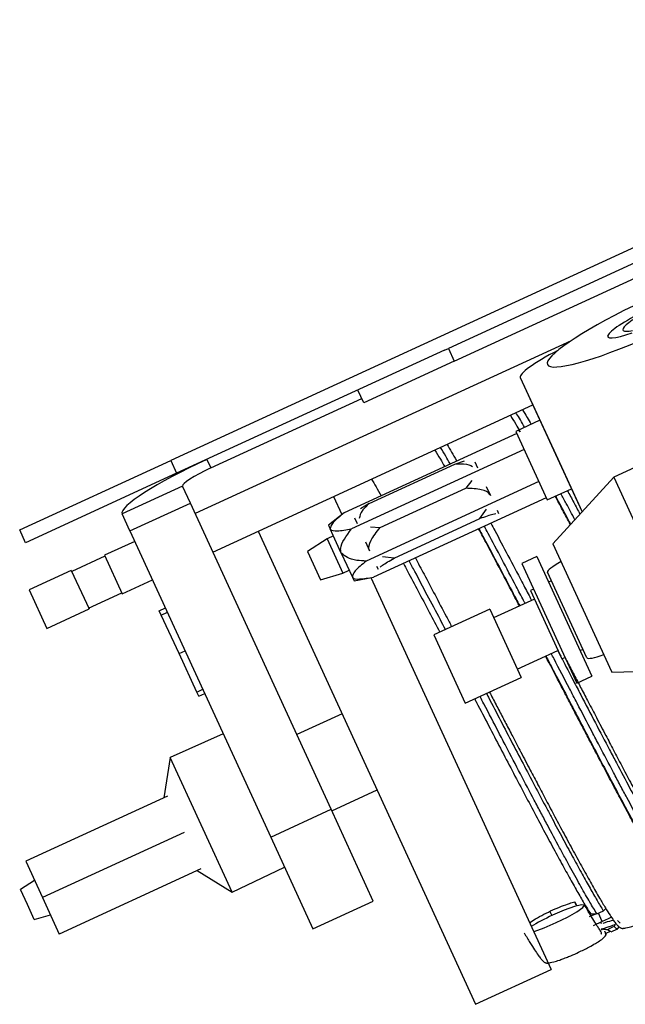
# Model space of a CAD drawing. Units: millimetres. Extents: x 26 to 253906, y 288 to 156766.
# Drawn here: x 26279 to 31957, y 37537 to 46770 of the extents above; entities that cross this region are included whole.
import ezdxf

# ---------------------------------------------------------------- set-up
doc = ezdxf.new("R2010")
doc.units = ezdxf.units.MM
doc.layers.get('0').update_dxf_attribs({"lineweight": 25})

# ---------------------------------------------------------------- blocks, each defined once
blk = doc.blocks.new('D50-KP-links-montiert')
at = {"color": 7, "linetype": 'Continuous', "lineweight": 25}
for p, q in [((133.802, 610.345), (133.802, 613.345)), ((133.802, 613.345), (138.802, 613.345)), ((138.802, 613.345), (138.802, 610.345)), ((208.802, 613.345), (138.802, 613.345)), ((138.802, 610.345), (133.802, 610.345)), ((147.677, 610.345), (138.802, 610.345)), ((139.802, 610.345), (139.802, 608.345)), ((144.802, 607.345), (144.802, 610.345)), ((147.677, 610.345), (147.802, 610.345)), ((147.802, 610.345), (147.802, 607.345)), ((161.802, 610.345), (147.802, 610.345)), ((139.802, 608.345), (144.802, 608.345)), ((138.802, 607.345), (136.802, 607.345)), ((136.802, 603.345), (136.802, 607.345)), ((138.802, 603.345), (138.802, 607.345)), ((147.802, 607.345), (144.802, 607.345)), ((147.802, 607.345), (161.802, 607.345)), ((136.802, 603.345), (138.802, 603.345)), ((136.802, 603.345), (136.802, 531.806)), ((138.802, 531.806), (138.802, 603.345)), ((134.702, 600.925), (133.302, 600.925)), ((133.302, 600.925), (133.302, 591.925)), ((134.702, 600.925), (134.702, 591.925)), ((136.802, 600.925), (135.802, 600.925)), ((135.802, 600.925), (135.802, 591.925)), ((151.253, 600.925), (138.802, 600.925)), ((135.802, 600.725), (134.702, 600.725)), ((149.402, 598.345), (149.402, 580.345)), ((149.402, 598.345), (149.402, 570.481)), ((134.702, 592.125), (135.802, 592.125)), ((133.302, 591.925), (134.702, 591.925)), ((135.802, 591.925), (136.802, 591.925)), ((138.802, 591.925), (149.402, 591.925)), ((140.302, 591.925), (140.302, 481.345)), ((142.802, 591.925), (142.802, 587.711)), ((149.402, 588.345), (148.602, 588.345)), ((148.602, 588.345), (148.602, 572.345)), ((148.707, 587.85), (148.701, 588.327)), ((142.882, 587.85), (142.302, 586.845)), ((148.602, 587.85), (142.882, 587.85)), ((143.682, 587.449), (143.381, 587.194)), ((143.682, 587.449), (146.521, 587.449)), ((146.521, 587.449), (146.823, 587.194)), ((142.302, 586.845), (142.302, 585.974)), ((142.302, 580.345), (142.302, 585.974)), ((143.102, 585.974), (143.102, 584.625)), ((147.102, 584.625), (147.102, 585.974)), ((136.602, 585.345), (136.802, 585.345)), ((136.602, 584.345), (136.602, 585.345)), ((136.602, 584.345), (136.802, 584.345)), ((136.602, 575.345), (136.602, 584.345)), ((142.092, 584.345), (141.402, 583.654)), ((142.092, 584.345), (141.402, 583.654)), ((142.302, 584.345), (142.092, 584.345)), ((142.302, 584.345), (142.092, 584.345)), ((142.092, 584.345), (142.092, 576.345)), ((148.602, 584.098), (142.882, 584.098)), ((141.402, 583.654), (141.402, 577.035)), ((143.423, 582.797), (143.682, 581.801)), ((146.78, 582.797), (146.521, 581.801)), ((143.682, 581.801), (146.521, 581.801)), ((142.302, 580.345), (142.302, 574.716)), ((143.102, 580.345), (143.102, 578.248)), ((147.102, 580.345), (147.102, 578.248)), ((149.402, 580.345), (149.402, 566.945)), ((141.402, 577.035), (142.092, 576.345)), ((141.402, 577.035), (142.092, 576.345)), ((148.602, 576.592), (142.882, 576.592)), ((142.092, 576.345), (142.302, 576.345)), ((142.092, 576.345), (142.302, 576.345)), ((143.682, 574.696), (143.381, 575.942)), ((146.521, 574.696), (146.823, 575.942)), ((136.602, 566.345), (136.602, 575.345)), ((136.602, 575.345), (136.802, 575.345)), ((142.302, 574.716), (142.302, 573.845)), ((143.102, 574.716), (143.102, 573.968)), ((143.682, 574.696), (146.521, 574.696)), ((147.102, 573.968), (147.102, 574.716)), ((142.302, 573.845), (142.882, 572.839)), ((142.802, 572.979), (142.802, 481.345)), ((148.602, 572.839), (142.882, 572.839)), ((148.602, 572.345), (149.402, 572.345)), ((150.702, 570.845), (148.202, 563.345)), ((152.452, 570.845), (150.702, 570.845)), ((150.702, 570.845), (150.702, 556.381)), ((149.402, 570.481), (149.402, 566.945)), ((136.602, 566.345), (136.802, 566.345)), ((136.602, 565.345), (136.602, 566.345)), ((136.602, 565.345), (136.802, 565.345)), ((148.202, 563.345), (148.202, 533.491)), ((147.602, 562.345), (147.102, 562.345)), ((147.102, 562.345), (147.102, 534.345)), ((147.602, 562.345), (147.602, 534.345)), ((147.702, 538.345), (147.702, 558.345)), ((145.652, 556.345), (143.802, 556.345)), ((143.802, 556.345), (143.802, 540.345)), ((145.652, 556.345), (145.652, 540.345)), ((147.102, 556.345), (147.002, 556.345)), ((147.002, 556.345), (147.002, 540.345)), ((147.702, 556.345), (147.602, 556.345)), ((135.053, 556.095), (134.369, 548.845)), ((136.802, 555.93), (135.053, 556.095)), ((135.053, 556.064), (135.053, 556.095)), ((135.053, 524.595), (135.053, 556.064)), ((147.002, 554.345), (145.652, 554.345)), ((140.302, 549.245), (138.802, 549.245)), ((134.493, 548.845), (129.802, 548.845)), ((129.802, 548.845), (129.802, 540.345)), ((129.802, 544.345), (129.302, 543.845)), ((129.302, 540.345), (129.302, 543.845)), ((145.652, 542.345), (147.002, 542.345)), ((129.302, 536.845), (129.302, 540.345)), ((134.493, 540.345), (129.802, 540.345)), ((129.802, 540.345), (129.802, 531.845)), ((143.802, 540.345), (145.652, 540.345)), ((147.002, 540.345), (147.102, 540.345)), ((147.602, 540.345), (147.702, 540.345)), ((129.302, 536.845), (129.802, 536.345)), ((147.102, 534.345), (147.602, 534.345)), ((148.202, 533.491), (148.202, 533.345)), ((148.202, 533.345), (150.602, 526.145)), ((134.493, 531.845), (129.802, 531.845)), ((134.369, 531.845), (135.053, 524.595)), ((136.802, 531.806), (138.802, 531.806)), ((136.802, 531.806), (136.802, 510.345)), ((138.802, 510.345), (138.802, 531.806)), ((138.802, 531.445), (140.302, 531.445)), ((135.053, 524.595), (136.802, 524.76)), ((136.802, 510.345), (138.802, 510.345)), ((143.502, 492.689), (143.502, 491.703)), ((144.302, 492.296), (144.302, 491.383)), ((144.712, 488.137), (144.502, 488.137)), ((144.754, 488.025), (144.969, 488.025)), ((144.802, 486.095), (144.502, 486.095)), ((145.12, 484.371), (145.066, 484.096)), ((145.112, 483.259), (145.198, 483.578)), ((144.725, 483.44), (144.752, 483.44)), ((144.89, 483.45), (144.752, 483.44)), ((144.91, 483.38), (144.913, 483.371)), ((144.916, 483.345), (145.131, 483.345)), ((140.302, 481.345), (142.802, 481.345))]:
    blk.add_line(p, q, dxfattribs=at)
at = {"color": 8, "linetype": 'Continuous', "lineweight": 25}
for p, q in [((144.802, 486.095), (144.802, 488.025)), ((144.752, 485.707), (144.752, 486.095)), ((144.676, 484.732), (144.694, 484.413)), ((145.273, 484.218), (145.235, 484.942)), ((144.752, 484.338), (144.752, 484.388)), ((144.752, 483.44), (144.752, 484.038))]:
    blk.add_line(p, q, dxfattribs=at)
at = {"color": 7, "linetype": 'Continuous', "lineweight": 25, "flags": 128}
for points in [[(142.802, 490.24), (142.819, 490.225), (143.143, 490.037), (143.526, 489.971), (143.909, 490.037), (144.233, 490.225), (144.45, 490.505), (144.526, 490.837), (144.45, 491.168), (144.233, 491.449), (143.909, 491.637), (143.526, 491.703), (143.526, 491.703)], [(145.11, 486.139), (144.997, 486.112), (144.802, 486.095)]]:
    blk.add_lwpolyline(points, dxfattribs=at)
at = {"color": 7, "linetype": 'Continuous', "lineweight": 25}
for centre, radius, start, end in [((139.802, 607.345), 3, 90, 180), ((139.802, 607.345), 1, 90, 180), ((154.052, 598.429), 3.75, 99.9216, 260.0784), ((151.402, 598.345), 2, 108.4322, 180), ((154.052, 598.429), 1.75, 99.9216, 233.8042), ((154.552, 598.37), 1.75, 99.9216, 211.6297), ((148.702, 558.345), 1, 120, 180), ((148.702, 538.345), 1, 180, 240), ((143.507, 490.644), 1.059, 88.9747, 131.7582)]:
    blk.add_arc(centre, radius, start, end, dxfattribs=at)
for points, knots in [([(144.055, 591.925), (144.065, 591.334), (144.084, 590.149), (144.104, 588.618), (144.114, 587.85)], [0, 0, 0, 0, 0.499177, 1, 1, 1, 1]), ([(146.399, 587.85), (146.399, 587.886), (146.39, 588.574), (146.371, 590.042), (146.351, 591.226), (146.34, 591.925)], [0, 0, 0, 0, 0.021739, 0.423187, 1, 1, 1, 1]), ([(146.556, 591.925), (146.556, 591.91), (146.566, 591.369), (146.585, 590.056), (146.604, 588.7), (146.613, 587.894), (146.614, 587.85)], [0, 0, 0, 0, 0.0136193, 0.4943838, 0.9727996, 1, 1, 1, 1]), ([(148.893, 588.345), (148.877, 589.575), (148.859, 590.919), (148.842, 591.846), (148.841, 591.925)], [0, 0, 0, 0, 0.915343, 1, 1, 1, 1]), ([(149.055, 591.925), (149.065, 591.333), (149.082, 590.281), (149.1, 588.934), (149.107, 588.345)], [0, 0, 0, 0, 0.562728, 1, 1, 1, 1]), ([(142.882, 587.85), (142.72, 587.546), (142.393, 586.931), (142.332, 586.295), (142.302, 585.974)], [0, 0, 0, 0, 0.4954582, 1, 1, 1, 1]), ([(143.682, 587.449), (143.592, 587.213), (143.342, 586.553), (143.273, 585.868), (143.229, 585.429)], [0, 0, 0, 0, 0.3590595, 1, 1, 1, 1]), ([(146.521, 587.449), (146.611, 587.213), (146.861, 586.553), (146.93, 585.868), (146.974, 585.429)], [0, 0, 0, 0, 0.3590595, 1, 1, 1, 1]), ([(142.302, 585.974), (142.302, 585.93), (142.308, 585.593), (142.434, 584.958), (142.732, 584.386), (142.882, 584.098)], [0, 0, 0, 0, 0.070077, 0.530778, 1, 1, 1, 1]), ([(142.302, 580.345), (142.31, 580.686), (142.342, 581.956), (142.654, 583.193), (142.882, 584.098)], [0, 0, 0, 0, 0.268634, 1, 1, 1, 1]), ([(143.102, 578.248), (143.102, 578.333), (143.108, 578.97), (143.234, 580.173), (143.532, 581.255), (143.682, 581.801)], [0, 0, 0, 0, 0.070077, 0.530778, 1, 1, 1, 1]), ([(147.102, 578.248), (147.101, 578.333), (147.096, 578.97), (146.969, 580.173), (146.671, 581.255), (146.521, 581.801)], [0, 0, 0, 0, 0.070077, 0.530778, 1, 1, 1, 1]), ([(142.882, 576.592), (142.795, 576.907), (142.454, 578.13), (142.367, 579.401), (142.302, 580.345)], [0, 0, 0, 0, 0.2575508, 1, 1, 1, 1]), ([(142.882, 576.592), (142.72, 576.287), (142.393, 575.672), (142.332, 575.036), (142.302, 574.716)], [0, 0, 0, 0, 0.4954577, 1, 1, 1, 1]), ([(142.302, 574.716), (142.302, 574.671), (142.308, 574.334), (142.434, 573.699), (142.732, 573.128), (142.882, 572.839)], [0, 0, 0, 0, 0.0700761, 0.5307772, 1, 1, 1, 1]), ([(143.185, 574.177), (143.209, 574.237), (143.278, 574.414), (143.522, 574.585), (143.682, 574.696)], [0, 0, 0, 0, 0.345537, 1, 1, 1, 1]), ([(147.019, 574.177), (146.995, 574.237), (146.925, 574.414), (146.681, 574.585), (146.521, 574.696)], [0, 0, 0, 0, 0.3455367, 1, 1, 1, 1]), ([(144.185, 556.345), (144.181, 557.127), (144.163, 559.975), (144.12, 564.646), (144.09, 569.399), (144.064, 571.988), (144.055, 572.839)], [0, 0, 0, 0, 0.131655, 0.479724, 0.828903, 1, 1, 1, 1]), ([(144.265, 572.839), (144.275, 571.547), (144.299, 568.706), (144.336, 563.965), (144.368, 559.746), (144.387, 557.144), (144.393, 556.345)], [0, 0, 0, 0, 0.254598, 0.559621, 0.864644, 1, 1, 1, 1]), ([(146.507, 554.345), (146.502, 555.028), (146.481, 557.958), (146.443, 562.909), (146.399, 568.452), (146.372, 571.587), (146.361, 572.839)], [0, 0, 0, 0, 0.101958, 0.437578, 0.775397, 1, 1, 1, 1]), ([(146.692, 554.345), (146.691, 554.559), (146.681, 555.92), (146.655, 559.502), (146.614, 564.971), (146.576, 569.747), (146.555, 572.259), (146.55, 572.839)], [0, 0, 0, 0, 0.032276, 0.204838, 0.550462, 0.896085, 1, 1, 1, 1]), ([(146.765, 572.839), (146.77, 572.249), (146.791, 569.785), (146.827, 565.133), (146.867, 559.844), (146.894, 556.21), (146.905, 554.723), (146.907, 554.345)], [0, 0, 0, 0, 0.1055, 0.440593, 0.775686, 0.943006, 1, 1, 1, 1]), ([(148.922, 565.506), (148.913, 566.701), (148.893, 569.132), (148.874, 571.307), (148.864, 572.413)], [0, 0, 0, 0, 0.491697, 1, 1, 1, 1]), ([(149.105, 566.055), (149.095, 567.366), (149.078, 569.536), (149.061, 571.548), (149.054, 572.345)], [0, 0, 0, 0, 0.6042169, 1, 1, 1, 1]), ([(149.269, 572.345), (149.277, 571.413), (149.292, 569.594), (149.307, 567.638), (149.315, 566.684)], [0, 0, 0, 0, 0.511832, 1, 1, 1, 1]), ([(147.026, 490.846), (147.013, 491.813), (146.989, 493.698), (146.952, 496.97), (146.916, 500.352), (146.88, 504.109), (146.845, 508.151), (146.81, 512.361), (146.781, 516.192), (146.755, 519.636), (146.731, 522.854), (146.708, 526.03), (146.684, 529.293), (146.66, 532.631), (146.629, 536.985), (146.606, 540.235), (146.591, 542.345)], [0, 0, 0, 0, 0.089636, 0.174636, 0.254508, 0.32889, 0.419101, 0.498828, 0.568008, 0.627197, 0.680044, 0.733424, 0.787532, 0.842282, 0.897576, 1, 1, 1, 1]), ([(147.406, 483.426), (147.393, 483.501), (147.371, 483.622), (147.333, 484.518), (147.304, 485.531), (147.267, 487.239), (147.238, 488.868), (147.197, 491.683), (147.164, 494.315), (147.123, 498.037), (147.082, 502.175), (147.041, 506.802), (147.008, 510.749), (146.975, 514.847), (146.943, 519.154), (146.901, 524.724), (146.869, 529.315), (146.828, 535.139), (146.8, 539.123), (146.78, 541.907), (146.777, 542.345)], [0, 0, 0, 0, 0.064583, 0.103728, 0.182131, 0.201696, 0.280099, 0.319244, 0.397646, 0.436791, 0.515194, 0.593597, 0.632742, 0.671886, 0.750289, 0.789434, 0.867837, 0.906982, 0.985384, 1, 1, 1, 1]), ([(146.992, 542.345), (146.993, 542.22), (146.996, 541.763), (146.999, 541.304), (147.002, 540.97)], [0, 0, 0, 0, 0.2733099, 1, 1, 1, 1]), ([(144.754, 488.025), (144.739, 488.953), (144.715, 490.366), (144.677, 493.32), (144.637, 496.723), (144.597, 500.657), (144.558, 504.932), (144.526, 508.614), (144.494, 512.512), (144.462, 516.543), (144.423, 521.808), (144.383, 527.296), (144.343, 532.884), (144.317, 536.883), (144.295, 539.75), (144.291, 540.345)], [0, 0, 0, 0, 0.098679, 0.150063, 0.25297, 0.355876, 0.40726, 0.510167, 0.561551, 0.612935, 0.715842, 0.818749, 0.870133, 0.973039, 1, 1, 1, 1]), ([(144.506, 540.345), (144.508, 540.052), (144.523, 537.894), (144.551, 533.868), (144.59, 528.334), (144.629, 522.916), (144.669, 517.666), (144.701, 513.474), (144.734, 509.45), (144.766, 505.606), (144.805, 501.329), (144.845, 497.428), (144.884, 493.94), (144.923, 490.903), (144.951, 489.038), (144.966, 488.156), (144.969, 488.025)], [0, 0, 0, 0, 0.0132686, 0.0977825, 0.1822963, 0.2668102, 0.351324, 0.4358378, 0.4780564, 0.5625704, 0.6470841, 0.7315979, 0.8161119, 0.9006257, 0.9851395, 1, 1, 1, 1]), ([(144.605, 540.345), (144.609, 539.851), (144.619, 538.335), (144.637, 535.823), (144.659, 532.764), (144.683, 529.479), (144.71, 525.75), (144.738, 521.898), (144.767, 518.05), (144.795, 514.294), (144.826, 510.336), (144.861, 506.235), (144.899, 502.086), (144.94, 498.023), (144.983, 494.137), (145.011, 491.949), (145.026, 490.828)], [0, 0, 0, 0, 0.02479, 0.07614, 0.126142, 0.179066, 0.24292, 0.317616, 0.380485, 0.449226, 0.524829, 0.607332, 0.696541, 0.792107, 0.893501, 1, 1, 1, 1]), ([(147.006, 540.345), (147.018, 538.602), (147.038, 535.719), (147.074, 530.593), (147.114, 525.002), (147.154, 519.595), (147.194, 514.389), (147.234, 509.404), (147.274, 504.791), (147.313, 500.51), (147.345, 497.364), (147.385, 493.828), (147.425, 490.703), (147.473, 487.669), (147.513, 485.775), (147.544, 484.655), (147.568, 484.023), (147.597, 483.467), (147.618, 483.43), (147.631, 483.408)], [0, 0, 0, 0, 0.058341, 0.096544, 0.173053, 0.249563, 0.287766, 0.364276, 0.440785, 0.478988, 0.555498, 0.593701, 0.670211, 0.74672, 0.82323, 0.861433, 0.899636, 0.937839, 1, 1, 1, 1]), ([(147.105, 540.345), (147.109, 539.851), (147.119, 538.335), (147.137, 535.823), (147.159, 532.764), (147.183, 529.479), (147.21, 525.75), (147.238, 521.898), (147.267, 518.05), (147.295, 514.294), (147.326, 510.336), (147.361, 506.235), (147.399, 502.088), (147.44, 498.017), (147.483, 494.161), (147.523, 490.951), (147.561, 488.432), (147.595, 486.624), (147.627, 485.31), (147.656, 484.397), (147.683, 483.794), (147.706, 483.437), (147.725, 483.23), (147.742, 483.108), (147.756, 483.03), (147.772, 482.97), (147.783, 482.935), (147.82, 482.836), (147.922, 482.642), (148.119, 482.456), (148.269, 482.366), (148.387, 482.314), (148.546, 482.265), (148.802, 482.24), (149.104, 482.306), (149.308, 482.428), (149.405, 482.509), (149.477, 482.579), (149.514, 482.624), (149.584, 482.72), (149.655, 482.854), (149.734, 483.095), (149.754, 483.254), (149.763, 483.385), (149.763, 483.392)], [0, 0, 0, 0, 0.015404, 0.047311, 0.07838, 0.111265, 0.150941, 0.197354, 0.236419, 0.279131, 0.326108, 0.377372, 0.432803, 0.492184, 0.555186, 0.62136, 0.67508, 0.72385, 0.767378, 0.805476, 0.838038, 0.865019, 0.881588, 0.895019, 0.905321, 0.912502, 0.916575, 0.919028, 0.924831, 0.928523, 0.930644, 0.931779, 0.933551, 0.936535, 0.94053, 0.943738, 0.944941, 0.945948, 0.949628, 0.95273, 0.958756, 0.971127, 0.998494, 1, 1, 1, 1]), ([(142.802, 492.279), (142.868, 492.363), (143.001, 492.531), (143.29, 492.678), (143.597, 492.719), (143.889, 492.652), (144.135, 492.509), (144.249, 492.368), (144.302, 492.303)], [0, 0, 0, 0, 0.180198, 0.360999, 0.530523, 0.693368, 0.859155, 1, 1, 1, 1]), ([(144.302, 491.357), (144.302, 491.639), (144.302, 491.936), (144.302, 492.284), (144.302, 492.303)], [0, 0, 0, 0, 0.947198, 1, 1, 1, 1]), ([(142.526, 490.828), (142.538, 489.999), (142.561, 488.417), (142.595, 486.627), (142.627, 485.309), (142.656, 484.398), (142.683, 483.794), (142.706, 483.437), (142.725, 483.23), (142.742, 483.108), (142.756, 483.03), (142.772, 482.97), (142.783, 482.935), (142.82, 482.836), (142.922, 482.642), (143.119, 482.456), (143.269, 482.366), (143.387, 482.314), (143.546, 482.265), (143.802, 482.24), (144.104, 482.306), (144.308, 482.428), (144.405, 482.509), (144.477, 482.579), (144.514, 482.624), (144.584, 482.72), (144.655, 482.854), (144.734, 483.095), (144.756, 483.27), (144.765, 483.418), (144.766, 483.442)], [0, 0, 0, 0, 0.1404867, 0.2680305, 0.3818649, 0.4814985, 0.5666555, 0.6372176, 0.6805488, 0.7156733, 0.742614, 0.7613954, 0.7720471, 0.7784616, 0.7936364, 0.8032929, 0.8088386, 0.8118082, 0.8164407, 0.8242444, 0.8346936, 0.8430838, 0.8462288, 0.8488617, 0.8584867, 0.8665992, 0.8823577, 0.9147102, 0.986282, 1, 1, 1, 1]), ([(144.612, 483.783), (144.615, 483.783), (144.628, 483.783), (144.636, 483.86), (144.642, 484.075), (144.634, 484.55), (144.617, 485.355), (144.592, 486.606), (144.561, 488.378), (144.538, 489.996), (144.526, 490.846)], [0, 0, 0, 0, 0.0177791, 0.0780117, 0.1775669, 0.2991878, 0.4427832, 0.6080035, 0.7941347, 1, 1, 1, 1]), ([(145.026, 490.828), (145.038, 489.999), (145.061, 488.417), (145.095, 486.627), (145.127, 485.309), (145.156, 484.398), (145.183, 483.794), (145.206, 483.437), (145.225, 483.23), (145.242, 483.108), (145.256, 483.03), (145.272, 482.97), (145.283, 482.935), (145.32, 482.836), (145.422, 482.642), (145.619, 482.456), (145.769, 482.366), (145.887, 482.314), (146.046, 482.265), (146.302, 482.24), (146.604, 482.306), (146.808, 482.428), (146.905, 482.509), (146.977, 482.579), (147.014, 482.624), (147.084, 482.72), (147.155, 482.854), (147.235, 483.093), (147.251, 483.258), (147.262, 483.371)], [0, 0, 0, 0, 0.142441, 0.271759, 0.387176, 0.488196, 0.574537, 0.646081, 0.690014, 0.725627, 0.752943, 0.771985, 0.782785, 0.789289, 0.804675, 0.814466, 0.820089, 0.823099, 0.827796, 0.835709, 0.846303, 0.85481, 0.857999, 0.860668, 0.870427, 0.878653, 0.89463, 0.927433, 1, 1, 1, 1]), ([(144.754, 488.025), (144.745, 488.048), (144.72, 488.116), (144.662, 488.274), (144.613, 488.409), (144.58, 488.499)], [0, 0, 0, 0, 0.146943, 0.431302, 1, 1, 1, 1]), ([(145.065, 488.28), (145.059, 488.263), (145.035, 488.201), (145.003, 488.116), (144.977, 488.048), (144.969, 488.025)], [0, 0, 0, 0, 0.197997, 0.726533, 1, 1, 1, 1]), ([(144.857, 483.964), (144.845, 484.016), (144.808, 484.17), (144.748, 484.426), (144.7, 484.63), (144.676, 484.732)], [0, 0, 0, 0, 0.2041868, 0.6020868, 1, 1, 1, 1]), ([(145.12, 484.371), (145.064, 484.389), (144.951, 484.426), (144.82, 484.513), (144.723, 484.615), (144.691, 484.693), (144.676, 484.732)], [0, 0, 0, 0, 0.25847, 0.514748, 0.763422, 1, 1, 1, 1]), ([(145.066, 484.096), (144.995, 484.071), (144.87, 484.027), (144.861, 483.983), (144.857, 483.964)], [0, 0, 0, 0, 0.575047, 1, 1, 1, 1]), ([(144.916, 483.391), (144.902, 483.422), (144.883, 483.465), (144.863, 483.85), (144.857, 483.964)], [0, 0, 0, 0, 0.705203, 1, 1, 1, 1]), ([(145.066, 484.096), (145.077, 483.874), (145.099, 483.43), (145.12, 483.399), (145.131, 483.384)], [0, 0, 0, 0, 0.498959, 1, 1, 1, 1])]:
    blk.add_open_spline(points, degree=3, knots=knots, dxfattribs=at)
at = {"color": 8, "linetype": 'Continuous', "lineweight": 25}
for points, knots in [([(146.154, 591.925), (146.166, 591.219), (146.186, 590.034), (146.207, 588.479), (146.215, 587.85)], [0, 0, 0, 0, 0.595331, 1, 1, 1, 1]), ([(148.654, 591.925), (148.666, 591.232), (148.686, 590.048), (148.706, 588.495), (148.715, 587.85)], [0, 0, 0, 0, 0.585341, 1, 1, 1, 1]), ([(143.869, 572.839), (143.875, 572.21), (143.893, 570.09), (143.925, 566.188), (143.963, 561.326), (143.988, 557.957), (144, 556.345)], [0, 0, 0, 0, 0.126271, 0.425717, 0.725244, 1, 1, 1, 1]), ([(146.37, 572.839), (146.375, 572.241), (146.393, 570.161), (146.424, 566.282), (146.464, 561.255), (146.494, 557.246), (146.511, 554.896), (146.515, 554.345)], [0, 0, 0, 0, 0.108818, 0.378307, 0.647809, 0.917316, 1, 1, 1, 1]), ([(148.874, 572.345), (148.878, 571.933), (148.894, 570.037), (148.913, 567.742), (148.928, 565.797), (148.93, 565.53)], [0, 0, 0, 0, 0.193087, 0.889213, 1, 1, 1, 1]), ([(146.6, 542.345), (146.607, 541.435), (146.626, 538.683), (146.659, 534.086), (146.698, 528.622), (146.737, 523.269), (146.776, 518.081), (146.815, 513.107), (146.854, 508.394), (146.893, 503.99), (146.932, 499.935), (146.971, 496.27), (147.01, 493.029), (147.049, 490.243), (147.088, 487.941), (147.127, 486.137), (147.166, 484.878), (147.201, 484.17), (147.222, 484.109), (147.23, 484.086)], [0, 0, 0, 0, 0.030686, 0.092749, 0.154809, 0.216866, 0.278932, 0.341005, 0.403076, 0.465142, 0.527207, 0.589273, 0.651339, 0.713402, 0.775466, 0.837535, 0.899606, 0.961672, 1, 1, 1, 1]), ([(144.115, 540.345), (144.116, 540.072), (144.131, 537.958), (144.159, 533.999), (144.198, 528.536), (144.237, 523.185), (144.277, 518), (144.316, 513.03), (144.355, 508.322), (144.394, 503.923), (144.433, 499.874), (144.472, 496.214), (144.511, 492.986), (144.547, 490.409), (144.57, 489.075), (144.58, 488.499)], [0, 0, 0, 0, 0.012451, 0.096434, 0.180413, 0.264388, 0.348374, 0.432371, 0.516364, 0.600351, 0.684337, 0.768324, 0.85231, 0.936293, 1, 1, 1, 1]), ([(144.813, 485.705), (144.835, 485.69), (144.97, 485.597), (145.055, 485.472), (145.127, 485.367)], [0, 0, 0, 0, 0.160842, 1, 1, 1, 1])]:
    blk.add_open_spline(points, degree=3, knots=knots, dxfattribs=at)

msp = doc.modelspace()

# ---------------------------------------------------------------- block references
at = {"xscale": 311.657724146342, "yscale": 44.15273182634517, "zscale": 311.657724146342, "rotation": 24.6884861324625}
msp.add_blockref('D50-KP-links-montiert', (-298.66, -37.15), dxfattribs=at)

doc.saveas('drawing.dxf')
